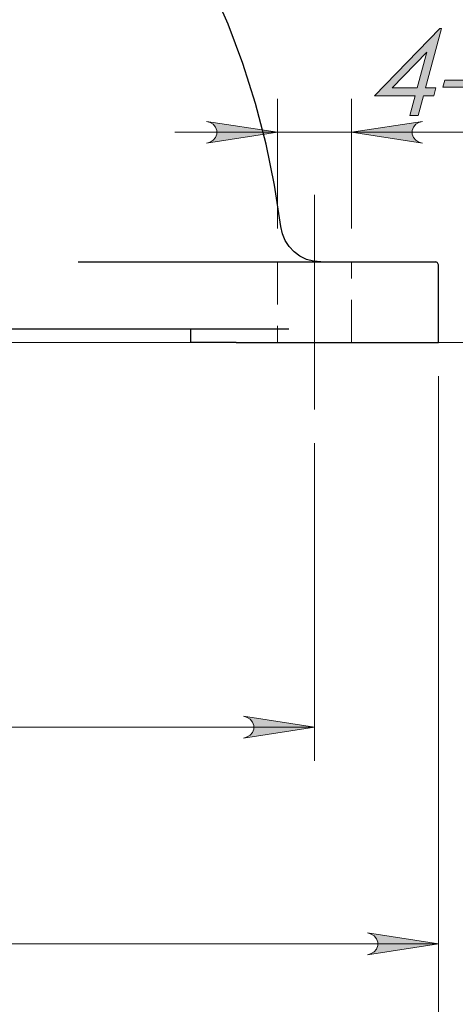
# Model space of a CAD drawing. Units: inches. Extents: x 0 to 304, y 1 to 210.
# Drawn here: x 118 to 131, y 71 to 101 of the extents above; entities that cross this region are included whole.
import ezdxf

# ---------------------------------------------------------------- set-up
doc = ezdxf.new("R2010")
doc.units = ezdxf.units.IN
doc.header["$MEASUREMENT"] = 0
for name, pattern in [('AI-Linetype-13', [1.905001, 1.270001, -0.635]), ('AI-Linetype-14', [1.905001, 1.270001, -0.635]), ('AI-Linetype-19', [1.905001, 1.270001, -0.635]), ('AI-Linetype-2', [34.290023, 30.480021, -1.270001, 1.270001, -1.270001]), ('AI-Linetype-20', [1.905001, 1.270001, -0.635]), ('AI-Linetype-21', [1.905001, 1.270001, -0.635]), ('AI-Linetype-22', [1.905001, 1.270001, -0.635]), ('AI-Linetype-27', [1.905001, 1.270001, -0.635]), ('AI-Linetype-28', [1.905001, 1.270001, -0.635])]:
    doc.linetypes.add(name, pattern=pattern)
doc.layers.add('图层 1', color=7, linetype='Continuous')

# ---------------------------------------------------------------- blocks, each defined once
blk = doc.blocks.new('block 7')
at = {"layer": '图层 1'}
h = blk.add_hatch(color=7, dxfattribs=at)
h.dxf.hatch_style = 2
h.paths.add_polyline_path([(130.571, 100.552), (130.623, 100.552), (130.149, 98.785), (130.456, 98.785), (130.391, 98.544), (130.084, 98.544), (129.927, 97.954), (129.675, 97.954), (129.833, 98.544), (128.62, 98.544)])
h.paths.add_polyline_path([(129.897, 98.785), (130.182, 99.849), (129.147, 98.785)])
h = blk.add_hatch(color=7, dxfattribs=at)
h.dxf.hatch_style = 2
h.paths.add_polyline_path([(130.724, 99.012), (131.671, 99.012), (131.614, 98.802), (130.667, 98.802)])
at = {"layer": '图层 1', "lineweight": 0}
for points in [[(130.571, 100.552), (130.623, 100.552), (130.149, 98.785), (130.456, 98.785), (130.391, 98.544), (130.084, 98.544), (129.927, 97.954), (129.675, 97.954), (129.833, 98.544), (128.62, 98.544), (130.571, 100.552)], [(129.897, 98.785), (130.182, 99.849), (129.147, 98.785), (129.897, 98.785)], [(130.724, 99.012), (131.671, 99.012), (131.614, 98.802), (130.667, 98.802), (130.724, 99.012)]]:
    blk.add_lwpolyline(points, dxfattribs=at)

msp = doc.modelspace()

# ---------------------------------------------------------------- hatches: boundary and pattern name
at = {"layer": '图层 1'}
h = msp.add_hatch(color=7, dxfattribs=at)
h.dxf.hatch_style = 2
h.paths.add_polyline_path([(250.984, 64.311), (251.09, 64.346), (251.183, 64.4), (251.252, 64.482), (251.289, 64.583), (251.289, 64.69), (251.252, 64.791), (251.183, 64.874), (251.09, 64.927), (250.984, 64.962), (253.101, 64.637)])
h.paths.add_polyline_path([(207.217, 64.962), (207.111, 64.927), (207.019, 64.874), (206.949, 64.791), (206.913, 64.69), (206.913, 64.583), (206.949, 64.482), (207.019, 64.4), (207.111, 64.346), (207.217, 64.311), (205.1, 64.637)])
h.paths.add_polyline_path([(229.384, 70.217), (229.49, 70.252), (229.583, 70.305), (229.652, 70.388), (229.689, 70.489), (229.689, 70.596), (229.652, 70.697), (229.583, 70.779), (229.49, 70.833), (229.384, 70.868), (231.501, 70.542)])
h.paths.add_polyline_path([(207.217, 70.868), (207.111, 70.833), (207.019, 70.779), (206.949, 70.697), (206.913, 70.596), (206.913, 70.489), (206.949, 70.388), (207.019, 70.305), (207.111, 70.252), (207.217, 70.217), (205.1, 70.542)])
h.paths.add_polyline_path([(226.984, 76.123), (227.09, 76.157), (227.183, 76.211), (227.252, 76.293), (227.289, 76.394), (227.289, 76.502), (227.252, 76.603), (227.183, 76.685), (227.09, 76.739), (226.984, 76.774), (229.101, 76.448)])
h.paths.add_polyline_path([(209.617, 76.774), (209.512, 76.739), (209.419, 76.685), (209.349, 76.603), (209.313, 76.502), (209.313, 76.394), (209.349, 76.293), (209.419, 76.211), (209.512, 76.157), (209.617, 76.123), (207.5, 76.448)])
h.paths.add_polyline_path([(128.418, 72.945), (128.524, 72.98), (128.617, 73.034), (128.686, 73.116), (128.723, 73.217), (128.723, 73.324), (128.686, 73.425), (128.617, 73.507), (128.524, 73.561), (128.418, 73.596), (130.534, 73.271)])
h.paths.add_polyline_path([(100.256, 73.596), (100.15, 73.561), (100.058, 73.507), (99.988, 73.425), (99.952, 73.324), (99.952, 73.217), (99.988, 73.116), (100.058, 73.034), (100.15, 72.98), (100.256, 72.945), (98.14, 73.271)])
h.paths.add_polyline_path([(78.453, 148.52), (78.347, 148.485), (78.254, 148.431), (78.185, 148.349), (78.148, 148.248), (78.148, 148.14), (78.185, 148.039), (78.254, 147.957), (78.347, 147.903), (78.453, 147.868), (76.336, 148.194)])
h.paths.add_polyline_path([(70.22, 147.868), (70.325, 147.903), (70.419, 147.957), (70.488, 148.039), (70.524, 148.14), (70.524, 148.248), (70.488, 148.349), (70.419, 148.431), (70.325, 148.485), (70.22, 148.52), (72.336, 148.194)])
h.paths.add_polyline_path([(130.054, 97.784), (129.948, 97.749), (129.855, 97.696), (129.786, 97.613), (129.749, 97.512), (129.749, 97.405), (129.786, 97.304), (129.855, 97.221), (129.948, 97.168), (130.054, 97.133), (127.937, 97.458)])
h.paths.add_polyline_path([(123.62, 97.133), (123.726, 97.168), (123.819, 97.221), (123.888, 97.304), (123.925, 97.405), (123.925, 97.512), (123.888, 97.613), (123.819, 97.696), (123.726, 97.749), (123.62, 97.784), (125.737, 97.458)])
h.paths.add_polyline_path([(99.72, 80.401), (99.826, 80.436), (99.919, 80.49), (99.988, 80.572), (100.025, 80.672), (100.025, 80.78), (99.988, 80.881), (99.919, 80.963), (99.826, 81.017), (99.72, 81.052), (101.837, 80.727)])
h.paths.add_polyline_path([(76.454, 81.052), (76.348, 81.017), (76.255, 80.963), (76.186, 80.881), (76.149, 80.78), (76.149, 80.672), (76.186, 80.572), (76.255, 80.49), (76.348, 80.436), (76.454, 80.401), (74.337, 80.727)])
h.paths.add_polyline_path([(124.72, 79.401), (124.826, 79.436), (124.919, 79.489), (124.988, 79.572), (125.025, 79.673), (125.025, 79.78), (124.988, 79.881), (124.919, 79.963), (124.826, 80.017), (124.72, 80.052), (126.837, 79.726)])
h.paths.add_polyline_path([(103.954, 80.052), (103.848, 80.017), (103.755, 79.963), (103.686, 79.881), (103.649, 79.78), (103.649, 79.673), (103.686, 79.572), (103.755, 79.489), (103.848, 79.436), (103.954, 79.401), (101.837, 79.726)])

# ---------------------------------------------------------------- linework, layer by layer
at = {"layer": '图层 1', "color": 7, "lineweight": 25}
for points in [[(125.831, 94.646), (125.644, 95.883), (125.393, 97.109), (125.078, 98.32), (124.699, 99.512), (124.258, 100.684), (123.756, 101.83), (123.195, 102.948), (122.576, 104.035)], [(127.022, 93.593), (126.806, 93.613), (126.597, 93.671), (126.402, 93.766), (126.227, 93.894), (126.078, 94.052), (125.96, 94.234), (125.877, 94.434), (125.831, 94.646)], [(119.794, 93.593), (120.596, 93.593), (121.395, 93.593), (122.19, 93.593), (122.981, 93.593), (123.768, 93.593), (124.55, 93.593), (125.328, 93.593), (126.1, 93.593)], [(126.1, 93.593), (126.512, 93.593), (126.934, 93.593), (127.353, 93.593), (127.755, 93.593), (128.126, 93.593), (128.453, 93.593), (128.726, 93.593), (128.934, 93.593), (129.072, 93.593)], [(129.072, 93.593), (129.487, 93.593), (129.827, 93.593), (130.093, 93.593), (130.282, 93.593), (130.396, 93.593), (130.435, 93.593)], [(130.535, 93.493), (130.533, 93.513), (130.527, 93.532), (130.518, 93.549), (130.505, 93.564), (130.49, 93.576), (130.473, 93.586), (130.454, 93.591), (130.435, 93.593)], [(130.535, 91.193), (130.535, 93.493)], [(126.068, 91.593), (124.44, 91.593), (122.79, 91.593), (121.121, 91.593), (119.438, 91.593), (117.744, 91.593), (116.042, 91.593), (114.337, 91.593), (112.632, 91.593), (110.93, 91.593), (109.236, 91.593), (107.553, 91.593), (105.884, 91.593), (104.234, 91.593), (102.606, 91.593)], [(123.14, 91.593), (123.14, 91.193)], [(124.505, 91.193), (124.089, 91.193), (123.748, 91.193), (123.482, 91.193), (123.292, 91.193), (123.178, 91.193), (123.14, 91.193)], [(124.505, 91.193), (124.643, 91.193), (124.849, 91.193), (125.117, 91.193), (125.44, 91.193), (125.806, 91.193), (126.205, 91.193), (126.624, 91.193), (127.05, 91.193), (127.469, 91.193), (127.868, 91.193), (128.234, 91.193), (128.557, 91.193), (128.826, 91.193), (129.032, 91.193), (129.169, 91.193)], [(129.169, 91.193), (129.585, 91.193), (129.926, 91.193), (130.192, 91.193), (130.382, 91.193), (130.497, 91.193), (130.535, 91.193)]]:
    msp.add_lwpolyline(points, dxfattribs=at)
at = {"layer": '图层 1', "color": 7, "lineweight": 18}
for points in [[(125.737, 94.593), (125.737, 98.458)], [(127.937, 94.593), (127.937, 98.458)], [(123.62, 97.133), (123.726, 97.168), (123.819, 97.221), (123.888, 97.304), (123.925, 97.405), (123.925, 97.512), (123.888, 97.613), (123.819, 97.696), (123.726, 97.749), (123.62, 97.784), (125.737, 97.458), (123.62, 97.133)], [(130.054, 97.784), (129.948, 97.749), (129.855, 97.696), (129.786, 97.613), (129.749, 97.512), (129.749, 97.405), (129.786, 97.304), (129.855, 97.221), (129.948, 97.168), (130.054, 97.133), (127.937, 97.458), (130.054, 97.784)], [(125.737, 97.459), (122.667, 97.459)], [(125.737, 97.459), (127.937, 97.459)], [(127.937, 97.459), (140.927, 97.459)], [(105.169, 91.193), (147.641, 91.193)], [(130.534, 90.193), (130.534, 72.271)], [(130.535, 90.193), (130.535, 65.641)], [(126.837, 88.193), (126.837, 78.726)], [(124.72, 79.401), (124.826, 79.436), (124.919, 79.489), (124.988, 79.572), (125.025, 79.673), (125.025, 79.78), (124.988, 79.881), (124.919, 79.963), (124.826, 80.017), (124.72, 80.052), (126.837, 79.726), (124.72, 79.401)], [(101.837, 79.726), (126.837, 79.726)], [(128.418, 72.945), (128.524, 72.98), (128.617, 73.034), (128.686, 73.116), (128.723, 73.217), (128.723, 73.324), (128.686, 73.425), (128.617, 73.507), (128.524, 73.561), (128.418, 73.596), (130.534, 73.271), (128.418, 72.945)], [(98.14, 73.27), (130.534, 73.27)]]:
    msp.add_lwpolyline(points, dxfattribs=at)
at = {"layer": '图层 1', "lineweight": 0}
for points in [[(123.62, 97.133), (123.726, 97.168), (123.819, 97.221), (123.888, 97.304), (123.925, 97.405), (123.925, 97.512), (123.888, 97.613), (123.819, 97.696), (123.726, 97.749), (123.62, 97.784), (125.737, 97.458), (123.62, 97.133)], [(130.054, 97.784), (129.948, 97.749), (129.855, 97.696), (129.786, 97.613), (129.749, 97.512), (129.749, 97.405), (129.786, 97.304), (129.855, 97.221), (129.948, 97.168), (130.054, 97.133), (127.937, 97.458), (130.054, 97.784)], [(124.72, 79.401), (124.826, 79.436), (124.919, 79.489), (124.988, 79.572), (125.025, 79.673), (125.025, 79.78), (124.988, 79.881), (124.919, 79.963), (124.826, 80.017), (124.72, 80.052), (126.837, 79.726), (124.72, 79.401)], [(128.418, 72.945), (128.524, 72.98), (128.617, 73.034), (128.686, 73.116), (128.723, 73.217), (128.723, 73.324), (128.686, 73.425), (128.617, 73.507), (128.524, 73.561), (128.418, 73.596), (130.534, 73.271), (128.418, 72.945)]]:
    msp.add_lwpolyline(points, dxfattribs=at)
at = {"layer": '图层 1', "color": 7, "linetype": 'AI-Linetype-2', "lineweight": 18}
msp.add_lwpolyline([(126.837, 95.593), (126.837, 89.193)], dxfattribs=at)
at = {"layer": '图层 1', "color": 7, "linetype": 'AI-Linetype-13', "lineweight": 18}
msp.add_lwpolyline([(125.737, 93.593), (125.737, 91.193)], dxfattribs=at)
at = {"layer": '图层 1', "color": 7, "linetype": 'AI-Linetype-19', "lineweight": 18}
msp.add_lwpolyline([(125.737, 93.593), (125.737, 91.193)], dxfattribs=at)
at = {"layer": '图层 1', "color": 7, "linetype": 'AI-Linetype-14', "lineweight": 18}
msp.add_lwpolyline([(127.937, 91.193), (127.937, 93.593)], dxfattribs=at)
at = {"layer": '图层 1', "color": 7, "linetype": 'AI-Linetype-20', "lineweight": 18}
msp.add_lwpolyline([(127.937, 91.193), (127.937, 93.593)], dxfattribs=at)
at = {"layer": '图层 1', "color": 7, "linetype": 'AI-Linetype-22', "lineweight": 18}
msp.add_open_spline([(126.837, 93.593), (126.837, 93.593), (127.122, 93.593), (127.122, 93.593), (127.122, 93.593), (127.387, 93.593), (127.387, 93.593), (127.387, 93.593), (127.615, 93.593), (127.615, 93.593), (127.615, 93.593), (127.79, 93.593), (127.79, 93.593), (127.79, 93.593), (127.9, 93.593), (127.9, 93.593), (127.9, 93.593), (127.937, 93.593), (127.937, 93.593), (127.937, 93.593), (127.9, 93.593), (127.9, 93.593), (127.9, 93.593), (127.79, 93.593), (127.79, 93.593), (127.79, 93.593), (127.615, 93.593), (127.615, 93.593), (127.615, 93.593), (127.387, 93.593), (127.387, 93.593), (127.387, 93.593), (127.122, 93.593), (127.122, 93.593), (127.122, 93.593), (126.837, 93.593), (126.837, 93.593), (126.837, 93.593), (126.552, 93.593), (126.552, 93.593), (126.552, 93.593), (126.287, 93.593), (126.287, 93.593), (126.287, 93.593), (126.059, 93.593), (126.059, 93.593), (126.059, 93.593), (125.885, 93.593), (125.885, 93.593), (125.885, 93.593), (125.774, 93.593), (125.774, 93.593), (125.774, 93.593), (125.737, 93.593), (125.737, 93.593), (125.737, 93.593), (125.774, 93.593), (125.774, 93.593), (125.774, 93.593), (125.885, 93.593), (125.885, 93.593), (125.885, 93.593), (126.059, 93.593), (126.059, 93.593), (126.059, 93.593), (126.287, 93.593), (126.287, 93.593), (126.287, 93.593), (126.552, 93.593), (126.552, 93.593), (126.552, 93.593), (126.837, 93.593), (126.837, 93.593)], degree=3, knots=[0, 0, 0, 0, 1, 1, 1, 2, 2, 2, 3, 3, 3, 4, 4, 4, 5, 5, 5, 6, 6, 6, 7, 7, 7, 8, 8, 8, 9, 9, 9, 10, 10, 10, 11, 11, 11, 12, 12, 12, 13, 13, 13, 14, 14, 14, 15, 15, 15, 16, 16, 16, 17, 17, 17, 18, 18, 18, 19, 19, 19, 20, 20, 20, 21, 21, 21, 22, 22, 22, 23, 23, 23, 24, 24, 24, 24], dxfattribs=at)
at = {"layer": '图层 1', "color": 7, "linetype": 'AI-Linetype-28', "lineweight": 18}
msp.add_open_spline([(126.837, 93.593), (126.837, 93.593), (127.122, 93.593), (127.122, 93.593), (127.122, 93.593), (127.387, 93.593), (127.387, 93.593), (127.387, 93.593), (127.615, 93.593), (127.615, 93.593), (127.615, 93.593), (127.79, 93.593), (127.79, 93.593), (127.79, 93.593), (127.9, 93.593), (127.9, 93.593), (127.9, 93.593), (127.937, 93.593), (127.937, 93.593), (127.937, 93.593), (127.9, 93.593), (127.9, 93.593), (127.9, 93.593), (127.79, 93.593), (127.79, 93.593), (127.79, 93.593), (127.615, 93.593), (127.615, 93.593), (127.615, 93.593), (127.387, 93.593), (127.387, 93.593), (127.387, 93.593), (127.122, 93.593), (127.122, 93.593), (127.122, 93.593), (126.837, 93.593), (126.837, 93.593), (126.837, 93.593), (126.552, 93.593), (126.552, 93.593), (126.552, 93.593), (126.287, 93.593), (126.287, 93.593), (126.287, 93.593), (126.059, 93.593), (126.059, 93.593), (126.059, 93.593), (125.885, 93.593), (125.885, 93.593), (125.885, 93.593), (125.774, 93.593), (125.774, 93.593), (125.774, 93.593), (125.737, 93.593), (125.737, 93.593), (125.737, 93.593), (125.774, 93.593), (125.774, 93.593), (125.774, 93.593), (125.885, 93.593), (125.885, 93.593), (125.885, 93.593), (126.059, 93.593), (126.059, 93.593), (126.059, 93.593), (126.287, 93.593), (126.287, 93.593), (126.287, 93.593), (126.552, 93.593), (126.552, 93.593), (126.552, 93.593), (126.837, 93.593), (126.837, 93.593)], degree=3, knots=[0, 0, 0, 0, 1, 1, 1, 2, 2, 2, 3, 3, 3, 4, 4, 4, 5, 5, 5, 6, 6, 6, 7, 7, 7, 8, 8, 8, 9, 9, 9, 10, 10, 10, 11, 11, 11, 12, 12, 12, 13, 13, 13, 14, 14, 14, 15, 15, 15, 16, 16, 16, 17, 17, 17, 18, 18, 18, 19, 19, 19, 20, 20, 20, 21, 21, 21, 22, 22, 22, 23, 23, 23, 24, 24, 24, 24], dxfattribs=at)
at = {"layer": '图层 1', "color": 7, "linetype": 'AI-Linetype-21', "lineweight": 18}
msp.add_open_spline([(126.837, 91.193), (126.837, 91.193), (127.122, 91.193), (127.122, 91.193), (127.122, 91.193), (127.387, 91.193), (127.387, 91.193), (127.387, 91.193), (127.615, 91.193), (127.615, 91.193), (127.615, 91.193), (127.79, 91.193), (127.79, 91.193), (127.79, 91.193), (127.9, 91.193), (127.9, 91.193), (127.9, 91.193), (127.937, 91.193), (127.937, 91.193), (127.937, 91.193), (127.9, 91.193), (127.9, 91.193), (127.9, 91.193), (127.79, 91.193), (127.79, 91.193), (127.79, 91.193), (127.615, 91.193), (127.615, 91.193), (127.615, 91.193), (127.387, 91.193), (127.387, 91.193), (127.387, 91.193), (127.122, 91.193), (127.122, 91.193), (127.122, 91.193), (126.837, 91.193), (126.837, 91.193), (126.837, 91.193), (126.552, 91.193), (126.552, 91.193), (126.552, 91.193), (126.287, 91.193), (126.287, 91.193), (126.287, 91.193), (126.059, 91.193), (126.059, 91.193), (126.059, 91.193), (125.885, 91.193), (125.885, 91.193), (125.885, 91.193), (125.774, 91.193), (125.774, 91.193), (125.774, 91.193), (125.737, 91.193), (125.737, 91.193), (125.737, 91.193), (125.774, 91.193), (125.774, 91.193), (125.774, 91.193), (125.885, 91.193), (125.885, 91.193), (125.885, 91.193), (126.059, 91.193), (126.059, 91.193), (126.059, 91.193), (126.287, 91.193), (126.287, 91.193), (126.287, 91.193), (126.552, 91.193), (126.552, 91.193), (126.552, 91.193), (126.837, 91.193), (126.837, 91.193)], degree=3, knots=[0, 0, 0, 0, 1, 1, 1, 2, 2, 2, 3, 3, 3, 4, 4, 4, 5, 5, 5, 6, 6, 6, 7, 7, 7, 8, 8, 8, 9, 9, 9, 10, 10, 10, 11, 11, 11, 12, 12, 12, 13, 13, 13, 14, 14, 14, 15, 15, 15, 16, 16, 16, 17, 17, 17, 18, 18, 18, 19, 19, 19, 20, 20, 20, 21, 21, 21, 22, 22, 22, 23, 23, 23, 24, 24, 24, 24], dxfattribs=at)
at = {"layer": '图层 1', "color": 7, "linetype": 'AI-Linetype-27', "lineweight": 18}
msp.add_open_spline([(126.837, 91.193), (126.837, 91.193), (127.122, 91.193), (127.122, 91.193), (127.122, 91.193), (127.387, 91.193), (127.387, 91.193), (127.387, 91.193), (127.615, 91.193), (127.615, 91.193), (127.615, 91.193), (127.79, 91.193), (127.79, 91.193), (127.79, 91.193), (127.9, 91.193), (127.9, 91.193), (127.9, 91.193), (127.937, 91.193), (127.937, 91.193), (127.937, 91.193), (127.9, 91.193), (127.9, 91.193), (127.9, 91.193), (127.79, 91.193), (127.79, 91.193), (127.79, 91.193), (127.615, 91.193), (127.615, 91.193), (127.615, 91.193), (127.387, 91.193), (127.387, 91.193), (127.387, 91.193), (127.122, 91.193), (127.122, 91.193), (127.122, 91.193), (126.837, 91.193), (126.837, 91.193), (126.837, 91.193), (126.552, 91.193), (126.552, 91.193), (126.552, 91.193), (126.287, 91.193), (126.287, 91.193), (126.287, 91.193), (126.059, 91.193), (126.059, 91.193), (126.059, 91.193), (125.885, 91.193), (125.885, 91.193), (125.885, 91.193), (125.774, 91.193), (125.774, 91.193), (125.774, 91.193), (125.737, 91.193), (125.737, 91.193), (125.737, 91.193), (125.774, 91.193), (125.774, 91.193), (125.774, 91.193), (125.885, 91.193), (125.885, 91.193), (125.885, 91.193), (126.059, 91.193), (126.059, 91.193), (126.059, 91.193), (126.287, 91.193), (126.287, 91.193), (126.287, 91.193), (126.552, 91.193), (126.552, 91.193), (126.552, 91.193), (126.837, 91.193), (126.837, 91.193)], degree=3, knots=[0, 0, 0, 0, 1, 1, 1, 2, 2, 2, 3, 3, 3, 4, 4, 4, 5, 5, 5, 6, 6, 6, 7, 7, 7, 8, 8, 8, 9, 9, 9, 10, 10, 10, 11, 11, 11, 12, 12, 12, 13, 13, 13, 14, 14, 14, 15, 15, 15, 16, 16, 16, 17, 17, 17, 18, 18, 18, 19, 19, 19, 20, 20, 20, 21, 21, 21, 22, 22, 22, 23, 23, 23, 24, 24, 24, 24], dxfattribs=at)

# ---------------------------------------------------------------- block references
at = {"layer": '图层 1'}
msp.add_blockref('block 7', (0, 0), dxfattribs=at)

doc.saveas('drawing.dxf')
